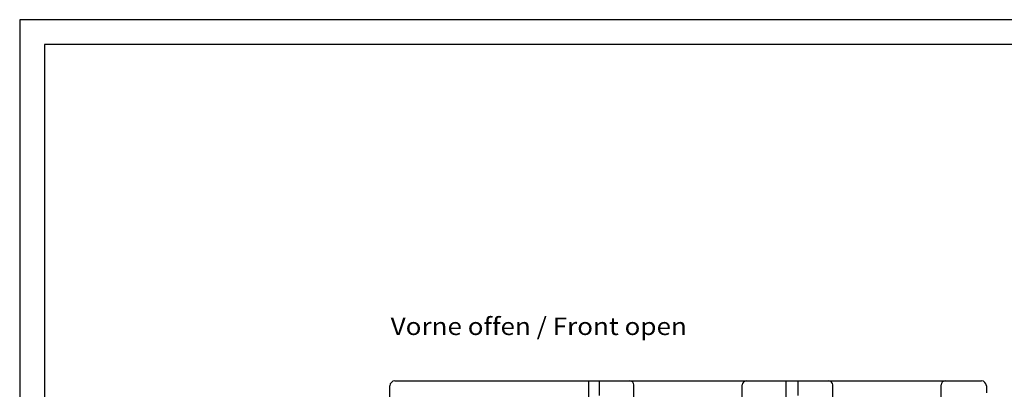
# Model space of a CAD drawing. Extents: x 0 to 594, y 0 to 420.
# Drawn here: x 0 to 198, y 346 to 420 of the extents above; entities that cross this region are included whole.
import ezdxf
from ezdxf.enums import TextEntityAlignment as Align

# ---------------------------------------------------------------- set-up
doc = ezdxf.new("R2010")
doc.units = 0
doc.header["$LTSCALE"] = 32.67
doc.header["$MEASUREMENT"] = 0
for name, color, linetype in [('20000_FRONT_O', 7, 'CONTINUOUS'), ('20300_FRONT_O_GERMAN_ENGLISH', 7, 'CONTINUOUS'), ('90000_FRAME', 7, 'CONTINUOUS')]:
    doc.layers.add(name, color=color, linetype=linetype)

msp = doc.modelspace()

# ---------------------------------------------------------------- linework, layer by layer
at = {"layer": '20000_FRONT_O', "color": 7, "linetype": 'Continuous'}
for p, q in [((75.47442, 347.43396), (193.47442, 347.43396)), ((114.47442, 222.93396), (114.47442, 347.43396)), ((116.57442, 347.43396), (116.57442, 344.53396)), ((154.17442, 222.43396), (154.17442, 347.43396)), ((156.57442, 347.43396), (156.57442, 344.53396)), ((74.47442, 223.43396), (74.47442, 346.43396)), ((123.57442, 223.23396), (123.57442, 346.63396)), ((145.37442, 223.23396), (145.37442, 346.63396)), ((163.57442, 223.23396), (163.57442, 346.63396)), ((185.37442, 223.23396), (185.37442, 346.63396)), ((194.47442, 346.43396), (194.47442, 345.03396))]:
    msp.add_line(p, q, dxfattribs=at)
for centre, radius, start, end in [((75.47442, 346.43396), 1, 90, 180), ((122.77442, 346.63396), 0.8, 0, 90), ((146.17442, 346.63396), 0.8, 90, 180), ((162.77442, 346.63396), 0.8, 0, 90), ((186.17442, 346.63396), 0.8, 90, 180), ((193.47442, 346.43396), 1, 0, 90)]:
    msp.add_arc(centre, radius, start, end, dxfattribs=at)
at = {"layer": '90000_FRAME', "color": 7, "linetype": 'Continuous'}
for p, q in [((0, 420), (0, 0)), ((594, 420), (0, 420)), ((5, 415), (5, 5)), ((589, 415), (5, 415))]:
    msp.add_line(p, q, dxfattribs=at)

# ---------------------------------------------------------------- texts
at = {"layer": '20300_FRONT_O_GERMAN_ENGLISH', "color": 7, "linetype": 'Continuous', "width": 0.709325}
msp.add_text('Vorne offen / Front open', height=3.5, dxfattribs=at).set_placement((74.63365, 356.65793), (134.21699, 356.65793), align=Align.FIT)

doc.saveas('drawing.dxf')
